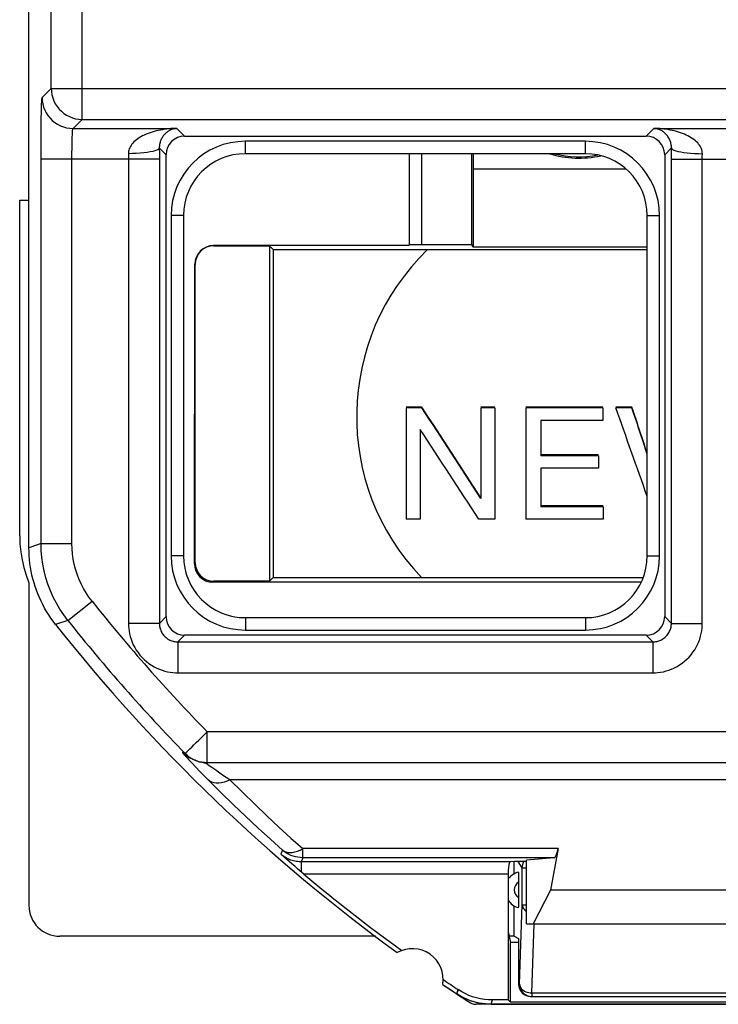
# Model space of a CAD drawing. Units: millimetres. Extents: x -9.5 to 13.1, y -23.8 to 23.2.
# Drawn here: x -9.5 to 1.8, y -23.8 to -7.9 of the extents above; entities that cross this region are included whole.
import ezdxf

# ---------------------------------------------------------------- set-up
doc = ezdxf.new("R2010")
doc.units = ezdxf.units.MM
doc.header["$LTSCALE"] = 15.367
doc.layers.get('0').update_dxf_attribs({"linetype": 'CONTINUOUS'})
for name, color, linetype in [('ASSI', 7, 'CONTINUOUS'), ('DRAFT', 7, 'CONTINUOUS'), ('RACCORDO', 7, 'CONTINUOUS')]:
    doc.layers.add(name, color=color, linetype=linetype)

msp = doc.modelspace()

# ---------------------------------------------------------------- linework, layer by layer
at = {"color": 7, "linetype": 'CONTINUOUS'}
for p, q in [((-9.375, -16.412), (-9.375, 15.828)), ((-5.425, -11.592), (-5.486, -11.531)), ((-5.425, -11.592), (0.625, -11.592)), ((-5.425, -11.592), (-5.425, -16.892)), ((-3.018, -14.138), (-3.273, -14.138)), ((-3.018, -14.151), (-3.273, -14.151)), ((-3.273, -14.151), (-3.273, -15.949)), ((-1.838, -14.138), (-2.065, -14.138)), ((-1.838, -14.151), (-2.065, -14.151)), ((-2.065, -14.151), (-2.065, -15.617)), ((-1.838, -14.151), (-1.838, -15.949)), ((-0.094, -14.138), (-1.336, -14.138)), ((-0.094, -14.151), (-1.336, -14.151)), ((-1.336, -14.151), (-1.336, -15.949)), ((-0.094, -14.151), (-0.094, -14.353)), ((0.378, -14.138), (0.118, -14.138)), ((0.378, -14.151), (0.118, -14.151)), ((0.378, -14.151), (0.378, -14.138)), ((-0.094, -14.353), (-1.097, -14.353)), ((-1.097, -14.353), (-1.097, -14.924)), ((-3.046, -14.499), (-3.046, -15.949)), ((-0.162, -14.911), (-1.097, -14.911)), ((-0.162, -14.924), (-1.097, -14.924)), ((-0.162, -14.924), (-0.162, -15.126)), ((-0.162, -15.126), (-1.097, -15.126)), ((-1.097, -15.126), (-1.097, -15.748)), ((-0.086, -15.735), (-1.097, -15.735)), ((-0.086, -15.748), (-1.097, -15.748)), ((-0.086, -15.748), (-0.086, -15.949)), ((-3.046, -15.949), (-3.273, -15.949)), ((-1.838, -15.949), (-2.1, -15.949)), ((-0.086, -15.949), (-1.336, -15.949)), ((-9.31, -16.916), (-9.326, -16.854)), ((-9.375, -16.98), (-9.375, -22.192)), ((-5.425, -16.892), (-5.486, -16.953)), ((-5.425, -16.892), (0.562, -16.892)), ((-1.325, -21.483), (-1.524, -21.483)), ((-1.325, -22.492), (-1.325, -21.464)), ((-0.942, -21.948), (-1.222, -22.492)), ((4.492, -21.948), (-0.942, -21.948)), ((-1.325, -22.492), (4.875, -22.492)), ((-3.77, -22.692), (-8.875, -22.692)), ((-1.625, -22.622), (-1.588, -22.792)), ((-1.625, -22.622), (-1.625, -23.722)), ((-1.525, -22.692), (-1.61, -22.692)), ((-1.455, -22.792), (-1.588, -22.792)), ((-1.588, -23.759), (-1.588, -22.792)), ((-2.397, -23.66), (-2.453, -23.625)), ((-2.093, -23.773), (-2.157, -23.758)), ((-1.9, -23.792), (-1.965, -23.79)), ((-1.9, -23.792), (5.45, -23.792)), ((-1.625, -23.722), (-1.879, -23.722)), ((-1.625, -23.722), (-1.588, -23.759)), ((5.138, -23.759), (-1.588, -23.759))]:
    msp.add_line(p, q, dxfattribs=at)
at = {"color": 250, "linetype": 'CONTINUOUS'}
for p, q in [((-2.453, -23.625), (-2.432, -23.555)), ((-1.9, -23.792), (-1.879, -23.722))]:
    msp.add_line(p, q, dxfattribs=at)
at = {"color": 7, "linetype": 'CONTINUOUS'}
for points in [[(-9.525, -16.22), (-9.521, -16.351), (-9.508, -16.48)], [(-9.508, -16.48), (-9.487, -16.608), (-9.458, -16.733), (-9.421, -16.857), (-9.375, -16.98)], [(-9.326, -16.854), (-9.339, -16.791), (-9.35, -16.729), (-9.359, -16.666), (-9.366, -16.602), (-9.371, -16.539), (-9.374, -16.475), (-9.375, -16.412)], [(-8.944, -17.651), (-8.983, -17.601), (-9.02, -17.549), (-9.055, -17.496), (-9.089, -17.442), (-9.121, -17.387), (-9.151, -17.331), (-9.18, -17.274), (-9.206, -17.216), (-9.231, -17.157), (-9.254, -17.098), (-9.274, -17.038), (-9.293, -16.977), (-9.31, -16.916)], [(-1.879, -23.722), (-1.944, -23.72), (-2.009, -23.714), (-2.073, -23.703), (-2.136, -23.688), (-2.199, -23.67), (-2.26, -23.647), (-2.319, -23.62), (-2.376, -23.59), (-2.432, -23.555)], [(-2.281, -23.717), (-2.34, -23.69), (-2.397, -23.66)], [(-2.157, -23.758), (-2.22, -23.739), (-2.281, -23.717)], [(-1.965, -23.79), (-2.029, -23.784), (-2.093, -23.773)]]:
    msp.add_lwpolyline(points, dxfattribs=at)
for centre, radius, start, end in [((-0.325, -14.292), 3.75, 133.9455, 223.8946), ((13.025, -0.292), 28, 218.3146, 234.0372), ((-3.175, -23.392), 0.5, 350.8037, 119.1124), ((13.025, -0.292), 27.93, 235.7977, 236.398), ((13.025, -0.292), 28, 235.8789, 236.4428)]:
    msp.add_arc(centre, radius, start, end, dxfattribs=at)
for centre, major_axis, ratio, start_param, end_param in [((-12.175, -43.495), (-322.921, 498.034), 0.039873, -1.540631, -1.537684), ((-12.175, -43.495), (-322.824, 497.884), 0.039873, -1.54064, -1.537693), ((-4.858, -43.495), (-175.251, 498.027), 0.027374, -1.524362, -1.521477), ((-4.292, -43.495), (-164.495, 498.182), 0.02603, -1.52193, -1.520431), ((-4.292, -43.495), (-164.446, 498.032), 0.02603, -1.521939, -1.52044), ((-12.451, -43.495), (-323.604, 497.882), 0.039913, -1.541397, -1.538479), ((-8.875, -22.192), (-0.354, -0.354), 0.999695, -0.785246, 0.785246)]:
    msp.add_ellipse(centre, major_axis=major_axis, ratio=ratio, start_param=start_param, end_param=end_param, dxfattribs=at)
at = {"layer": 'ASSI', "color": 7, "linetype": 'CONTINUOUS'}
for p, q in [((-9.375, -16.412), (-9.375, 15.828)), ((-9.178, -9.791), (-9.177, -9.67)), ((-9.177, -9.67), (-9.177, -9.603)), ((-9.179, -9.912), (-9.178, -9.791)), ((-6.858, -9.759), (0.608, -9.759)), ((-9.179, -10.026), (-9.179, -9.912)), ((-9.179, -10.133), (-9.179, -10.026)), ((-7.158, -17.525), (-7.158, -10.059)), ((-0.375, -10.042), (-5.875, -10.042)), ((0.908, -10.059), (0.908, -17.525)), ((-6.875, -11.042), (-6.875, -16.542)), ((0.625, -16.542), (0.625, -11.042)), ((-9.31, -16.916), (-9.326, -16.854)), ((-5.875, -17.542), (-0.375, -17.542)), ((0.608, -17.825), (-6.858, -17.825)), ((-6.729, -19.83), (-6.685, -19.848)), ((10.042, -19.887), (-6.492, -19.887)), ((-0.816, -21.276), (-0.942, -21.948)), ((-5.254, -21.407), (-5.3, -21.366)), ((-5.209, -21.446), (-5.254, -21.407)), ((-5.165, -21.485), (-5.209, -21.446)), ((-5.121, -21.523), (-5.165, -21.485)), ((-1.524, -21.483), (-1.588, -21.489)), ((-1.325, -21.483), (-1.524, -21.483)), ((-0.88, -21.423), (-1.325, -21.464)), ((-1.325, -22.492), (-1.325, -21.464)), ((-5.077, -21.561), (-5.121, -21.523)), ((-5.035, -21.598), (-5.077, -21.561)), ((-4.992, -21.634), (-5.035, -21.598)), ((-4.927, -21.689), (-4.992, -21.634)), ((-1.625, -21.689), (-1.625, -23.722)), ((-0.942, -21.948), (-1.222, -22.492)), ((4.492, -21.948), (-0.942, -21.948)), ((-1.325, -22.492), (4.875, -22.492)), ((-1.625, -22.622), (-1.588, -22.792)), ((-1.455, -22.792), (-1.588, -22.792)), ((-1.588, -23.759), (-1.588, -22.792)), ((-2.411, -23.651), (-2.453, -23.625)), ((5.689, -23.792), (-2.139, -23.792)), ((-1.625, -23.722), (-1.879, -23.722)), ((-1.625, -23.722), (-1.588, -23.759)), ((5.138, -23.759), (-1.588, -23.759))]:
    msp.add_line(p, q, dxfattribs=at)
at = {"layer": 'ASSI', "color": 250, "linetype": 'CONTINUOUS'}
for p, q in [((-9.015, -8.987), (-9.015, 15.702)), ((-8.515, -9.487), (-8.515, 15.702)), ((-9.162, -9.134), (-9.015, -8.987)), ((-9.015, -8.987), (12.565, -8.987)), ((-8.662, -9.633), (-8.515, -9.487)), ((-8.515, -9.487), (12.065, -9.487)), ((-8.662, -9.633), (-6.984, -9.633)), ((-6.984, -9.633), (-6.858, -9.759)), ((0.608, -9.759), (0.734, -9.633)), ((0.734, -9.633), (12.212, -9.633)), ((-0.375, -9.842), (-5.875, -9.842)), ((-5.875, -10.042), (-5.875, -9.842)), ((-0.375, -10.042), (-0.375, -9.842)), ((-8.679, -10.023), (-8.678, -9.962)), ((-8.679, -10.08), (-8.679, -10.023)), ((-7.267, -9.95), (-7.158, -10.059)), ((-7.267, -9.95), (-7.266, -10.041)), ((0.908, -10.059), (1.017, -9.95)), ((1.016, -10.041), (1.017, -9.95)), ((-7.266, -10.133), (-9.179, -10.133)), ((-9.179, -16.344), (-9.179, -10.133)), ((-8.679, -16.344), (-8.679, -10.08)), ((-7.767, -10.042), (-7.766, -10.087)), ((-7.766, -10.087), (-7.766, -17.634)), ((-7.266, -10.041), (-7.266, -17.634)), ((1.016, -17.634), (1.016, -10.041)), ((1.016, -10.133), (12.729, -10.133)), ((1.516, -10.087), (1.517, -10.042)), ((1.516, -17.634), (1.516, -10.087)), ((-6.875, -11.042), (-7.075, -11.042)), ((-7.075, -11.042), (-7.075, -16.542)), ((0.625, -11.042), (0.825, -11.042)), ((0.825, -16.542), (0.825, -11.042)), ((-9.179, -16.344), (-8.679, -16.344)), ((-6.875, -16.542), (-7.075, -16.542)), ((0.625, -16.542), (0.825, -16.542)), ((-8.745, -17.587), (-8.354, -17.277)), ((-8.745, -17.587), (-8.944, -17.651)), ((-7.266, -17.634), (-7.766, -17.634)), ((-7.158, -17.525), (-7.266, -17.634)), ((-5.875, -17.542), (-5.875, -17.742)), ((-0.375, -17.542), (-0.375, -17.742)), ((0.908, -17.525), (1.016, -17.634)), ((1.016, -17.634), (1.516, -17.634)), ((-6.858, -17.825), (-6.966, -17.933)), ((-5.875, -17.742), (-0.375, -17.742)), ((0.608, -17.825), (0.716, -17.933)), ((-6.966, -17.933), (0.716, -17.933)), ((-6.966, -17.933), (-6.966, -18.433)), ((0.716, -17.933), (0.716, -18.433)), ((-6.966, -18.433), (0.716, -18.433)), ((10.042, -19.387), (-6.492, -19.387)), ((-6.492, -19.887), (-6.492, -19.387)), ((-6.849, -19.737), (-6.892, -19.718)), ((-6.835, -19.724), (-6.82, -19.709)), ((-6.788, -19.8), (-6.825, -19.776)), ((-6.749, -19.821), (-6.788, -19.8)), ((-6.729, -19.83), (-6.749, -19.821)), ((-6.731, -19.901), (-6.687, -19.947)), ((-6.687, -19.947), (-6.6, -20.037)), ((-6.6, -20.037), (-6.557, -20.081)), ((-6.474, -19.919), (-6.418, -19.959)), ((-6.418, -19.959), (-6.355, -20.004)), ((-6.355, -20.004), (-6.29, -20.049)), ((-6.29, -20.049), (-6.226, -20.093)), ((-6.557, -20.081), (-6.515, -20.124)), ((-6.515, -20.124), (-6.474, -20.165)), ((-6.226, -20.093), (-6.184, -20.121)), ((-6.184, -20.121), (-6.144, -20.149)), ((-6.144, -20.149), (-6.124, -20.162)), ((9.674, -20.162), (-6.124, -20.162)), ((-5.138, -21.105), (-4.947, -21.276)), ((-5.275, -21.3), (-5.3, -21.366)), ((-0.816, -21.276), (-4.947, -21.276)), ((-4.947, -21.423), (-4.947, -21.276)), ((-4.947, -21.423), (-4.972, -21.489)), ((-0.88, -21.423), (-4.947, -21.423)), ((-1.588, -21.489), (-4.972, -21.489)), ((-4.972, -21.489), (-4.972, -21.651)), ((-1.625, -21.689), (-4.927, -21.689)), ((-2.453, -23.625), (-2.434, -23.563)), ((-1.9, -23.792), (-1.879, -23.722))]:
    msp.add_line(p, q, dxfattribs=at)
for points in [[(-9.015, -8.987), (-9.013, -9.038), (-9.005, -9.089), (-8.991, -9.14), (-8.973, -9.188), (-8.949, -9.235), (-8.92, -9.279), (-8.888, -9.32), (-8.851, -9.357), (-8.81, -9.39), (-8.766, -9.419), (-8.719, -9.443), (-8.67, -9.462), (-8.62, -9.476), (-8.568, -9.484), (-8.515, -9.487)], [(-9.177, -9.603), (-9.175, -9.498), (-9.175, -9.445), (-9.174, -9.396), (-9.173, -9.35), (-9.172, -9.308), (-9.171, -9.271), (-9.17, -9.238), (-9.169, -9.21), (-9.167, -9.186), (-9.166, -9.167), (-9.165, -9.153), (-9.164, -9.142), (-9.163, -9.136), (-9.162, -9.134)], [(-9.162, -9.134), (-9.159, -9.186), (-9.151, -9.237), (-9.138, -9.288), (-9.119, -9.337), (-9.095, -9.383), (-9.067, -9.427), (-9.034, -9.468), (-8.997, -9.505), (-8.956, -9.538), (-8.912, -9.566), (-8.866, -9.59), (-8.817, -9.609), (-8.766, -9.623), (-8.715, -9.631), (-8.662, -9.633)], [(-8.678, -9.962), (-8.677, -9.902), (-8.677, -9.872), (-8.676, -9.843), (-8.675, -9.816), (-8.675, -9.789), (-8.674, -9.765), (-8.673, -9.742), (-8.672, -9.721), (-8.671, -9.702), (-8.67, -9.686), (-8.669, -9.672), (-8.668, -9.66), (-8.666, -9.65), (-8.665, -9.643), (-8.664, -9.638), (-8.663, -9.635), (-8.662, -9.633)], [(-6.984, -9.633), (-7.015, -9.634), (-7.048, -9.635), (-7.08, -9.637), (-7.114, -9.64), (-7.148, -9.644), (-7.182, -9.648), (-7.216, -9.654), (-7.25, -9.66), (-7.284, -9.667), (-7.318, -9.675), (-7.352, -9.684), (-7.384, -9.694), (-7.417, -9.704), (-7.448, -9.716), (-7.479, -9.728), (-7.509, -9.742), (-7.537, -9.756), (-7.564, -9.771), (-7.59, -9.786), (-7.614, -9.802), (-7.637, -9.819), (-7.657, -9.836), (-7.676, -9.853), (-7.693, -9.871), (-7.709, -9.889), (-7.722, -9.907), (-7.734, -9.926), (-7.744, -9.945), (-7.752, -9.964), (-7.759, -9.983), (-7.763, -10.003), (-7.766, -10.022), (-7.767, -10.042)], [(-6.984, -9.633), (-6.995, -9.634), (-7.007, -9.636), (-7.019, -9.638), (-7.031, -9.64), (-7.043, -9.643), (-7.055, -9.647), (-7.068, -9.652), (-7.08, -9.657), (-7.093, -9.662), (-7.105, -9.669), (-7.117, -9.676), (-7.129, -9.684), (-7.141, -9.692), (-7.152, -9.701), (-7.163, -9.711), (-7.174, -9.721), (-7.184, -9.732), (-7.194, -9.744), (-7.203, -9.756), (-7.212, -9.768), (-7.22, -9.781), (-7.228, -9.794), (-7.235, -9.807), (-7.241, -9.821), (-7.246, -9.834), (-7.251, -9.848), (-7.255, -9.862), (-7.259, -9.877), (-7.262, -9.891), (-7.264, -9.906), (-7.266, -9.921), (-7.267, -9.935), (-7.267, -9.95)], [(1.517, -10.042), (1.516, -10.022), (1.513, -10.002), (1.508, -9.982), (1.502, -9.962), (1.493, -9.943), (1.483, -9.923), (1.47, -9.905), (1.456, -9.886), (1.441, -9.868), (1.423, -9.85), (1.404, -9.833), (1.383, -9.816), (1.361, -9.8), (1.336, -9.784), (1.311, -9.768), (1.284, -9.754), (1.255, -9.74), (1.226, -9.727), (1.195, -9.715), (1.164, -9.703), (1.132, -9.693), (1.099, -9.683), (1.066, -9.674), (1.032, -9.667), (0.998, -9.66), (0.964, -9.653), (0.93, -9.648), (0.896, -9.644), (0.862, -9.64), (0.829, -9.637), (0.797, -9.635), (0.765, -9.634), (0.734, -9.633)], [(1.017, -9.95), (1.016, -9.935), (1.016, -9.92), (1.014, -9.905), (1.012, -9.89), (1.009, -9.875), (1.005, -9.861), (1, -9.846), (0.995, -9.832), (0.99, -9.818), (0.983, -9.805), (0.977, -9.792), (0.969, -9.779), (0.961, -9.766), (0.952, -9.754), (0.943, -9.742), (0.933, -9.731), (0.923, -9.72), (0.912, -9.71), (0.901, -9.7), (0.89, -9.691), (0.878, -9.683), (0.866, -9.675), (0.854, -9.668), (0.842, -9.662), (0.83, -9.656), (0.817, -9.651), (0.805, -9.647), (0.793, -9.643), (0.78, -9.64), (0.768, -9.638), (0.756, -9.636), (0.745, -9.634), (0.734, -9.633)], [(-7.267, -9.95), (-7.272, -9.962), (-7.286, -9.974), (-7.307, -9.985), (-7.337, -9.996), (-7.373, -10.006), (-7.416, -10.014), (-7.465, -10.022), (-7.519, -10.029), (-7.577, -10.034), (-7.639, -10.038), (-7.702, -10.041), (-7.767, -10.042)], [(1.017, -9.95), (1.022, -9.962), (1.036, -9.974), (1.057, -9.985), (1.087, -9.996), (1.123, -10.006), (1.166, -10.014), (1.215, -10.022), (1.269, -10.029), (1.327, -10.034), (1.389, -10.038), (1.452, -10.041), (1.517, -10.042)], [(-9.179, -16.344), (-9.342, -16.4), (-9.375, -16.412)], [(-8.745, -17.587), (-8.812, -17.498), (-8.875, -17.405), (-8.931, -17.308), (-8.982, -17.209), (-9.028, -17.107), (-9.068, -17.002), (-9.102, -16.896), (-9.129, -16.787), (-9.151, -16.678), (-9.167, -16.567), (-9.176, -16.455), (-9.179, -16.344)], [(-8.354, -17.277), (-8.404, -17.209), (-8.451, -17.14), (-8.493, -17.068), (-8.531, -16.993), (-8.566, -16.916), (-8.596, -16.838), (-8.621, -16.758), (-8.642, -16.676), (-8.658, -16.594), (-8.67, -16.511), (-8.677, -16.428), (-8.679, -16.344)], [(-7.766, -17.634), (-7.766, -17.675), (-7.762, -17.716), (-7.756, -17.759), (-7.748, -17.803), (-7.737, -17.847), (-7.723, -17.892), (-7.707, -17.936), (-7.687, -17.981), (-7.665, -18.024), (-7.639, -18.066), (-7.611, -18.107), (-7.58, -18.146), (-7.547, -18.183), (-7.512, -18.219), (-7.474, -18.252), (-7.435, -18.282), (-7.394, -18.31), (-7.352, -18.335), (-7.309, -18.357), (-7.265, -18.376), (-7.22, -18.392), (-7.176, -18.405), (-7.132, -18.416), (-7.089, -18.424), (-7.047, -18.43), (-7.006, -18.433), (-6.966, -18.433)], [(-7.266, -17.634), (-7.266, -17.649), (-7.265, -17.665), (-7.263, -17.681), (-7.26, -17.697), (-7.256, -17.714), (-7.25, -17.73), (-7.244, -17.747), (-7.237, -17.764), (-7.228, -17.78), (-7.219, -17.796), (-7.208, -17.811), (-7.197, -17.826), (-7.184, -17.84), (-7.171, -17.853), (-7.157, -17.865), (-7.142, -17.877), (-7.127, -17.887), (-7.111, -17.896), (-7.095, -17.905), (-7.078, -17.912), (-7.062, -17.918), (-7.045, -17.923), (-7.029, -17.927), (-7.013, -17.93), (-6.997, -17.932), (-6.981, -17.933), (-6.966, -17.933)], [(0.716, -18.433), (0.758, -18.433), (0.799, -18.429), (0.842, -18.423), (0.886, -18.415), (0.93, -18.404), (0.975, -18.391), (1.019, -18.374), (1.064, -18.354), (1.107, -18.332), (1.149, -18.306), (1.19, -18.278), (1.229, -18.247), (1.266, -18.214), (1.302, -18.179), (1.335, -18.141), (1.365, -18.102), (1.393, -18.061), (1.417, -18.019), (1.439, -17.976), (1.459, -17.932), (1.475, -17.887), (1.488, -17.843), (1.499, -17.799), (1.507, -17.756), (1.513, -17.714), (1.516, -17.674), (1.516, -17.634)], [(0.716, -17.933), (0.732, -17.933), (0.747, -17.932), (0.764, -17.93), (0.78, -17.927), (0.797, -17.923), (0.813, -17.917), (0.83, -17.911), (0.847, -17.904), (0.863, -17.895), (0.879, -17.886), (0.894, -17.875), (0.909, -17.864), (0.923, -17.851), (0.936, -17.838), (0.948, -17.824), (0.96, -17.809), (0.97, -17.794), (0.979, -17.778), (0.988, -17.762), (0.995, -17.745), (1.001, -17.729), (1.006, -17.712), (1.01, -17.696), (1.013, -17.68), (1.015, -17.664), (1.016, -17.648), (1.016, -17.634)], [(-6.82, -19.709), (-6.773, -19.663), (-6.742, -19.633), (-6.707, -19.598), (-6.668, -19.561), (-6.627, -19.52), (-6.583, -19.477), (-6.538, -19.432), (-6.492, -19.387)], [(-6.892, -19.718), (-6.893, -19.72), (-6.89, -19.725), (-6.884, -19.732), (-6.875, -19.744), (-6.862, -19.759), (-6.848, -19.775), (-6.831, -19.793), (-6.813, -19.813), (-6.794, -19.834), (-6.773, -19.856), (-6.731, -19.901)], [(-6.825, -19.776), (-6.86, -19.749), (-6.892, -19.718)], [(-6.849, -19.737), (-6.845, -19.733), (-6.835, -19.724)], [(-6.782, -19.795), (-6.817, -19.767), (-6.849, -19.737)], [(-6.685, -19.848), (-6.706, -19.839), (-6.745, -19.819), (-6.782, -19.795)], [(-6.517, -19.886), (-6.491, -19.907), (-6.474, -19.919)], [(-6.124, -20.162), (-6.17, -20.183), (-6.216, -20.199), (-6.261, -20.21), (-6.304, -20.215), (-6.345, -20.216), (-6.382, -20.211), (-6.417, -20.201), (-6.447, -20.186), (-6.474, -20.165)], [(-6.474, -20.165), (-6.269, -20.369), (-6.066, -20.566), (-5.866, -20.758), (-5.783, -20.836)], [(-6.124, -20.162), (-5.923, -20.362), (-5.724, -20.556)], [(-5.724, -20.556), (-5.527, -20.744), (-5.331, -20.927), (-5.138, -21.105)], [(-5.275, -21.3), (-5.249, -21.317), (-5.22, -21.33), (-5.188, -21.337), (-5.153, -21.339), (-5.114, -21.336), (-5.074, -21.329), (-5.033, -21.316), (-4.99, -21.298), (-4.947, -21.276)], [(-4.947, -21.423), (-4.987, -21.421), (-5.026, -21.416), (-5.065, -21.409), (-5.104, -21.398), (-5.141, -21.384), (-5.177, -21.367), (-5.211, -21.347), (-5.244, -21.325), (-5.275, -21.3)], [(-4.972, -21.489), (-4.991, -21.488), (-5.01, -21.487), (-5.03, -21.485), (-5.051, -21.482), (-5.072, -21.478), (-5.094, -21.473), (-5.116, -21.467), (-5.138, -21.46), (-5.161, -21.451), (-5.184, -21.441), (-5.207, -21.43), (-5.23, -21.416), (-5.254, -21.401), (-5.277, -21.385), (-5.3, -21.366)]]:
    msp.add_lwpolyline(points, dxfattribs=at)
at = {"layer": 'ASSI', "color": 7, "linetype": 'CONTINUOUS'}
for points in [[(-9.326, -16.854), (-9.339, -16.791), (-9.35, -16.729), (-9.359, -16.666), (-9.366, -16.602), (-9.371, -16.539), (-9.374, -16.475), (-9.375, -16.412)], [(-8.944, -17.651), (-8.983, -17.601), (-9.02, -17.549), (-9.055, -17.496), (-9.089, -17.442), (-9.121, -17.387), (-9.151, -17.331), (-9.18, -17.274), (-9.206, -17.216), (-9.231, -17.157), (-9.254, -17.098), (-9.274, -17.038), (-9.293, -16.977), (-9.31, -16.916)], [(-6.492, -19.887), (-6.536, -19.885), (-6.58, -19.88), (-6.623, -19.87), (-6.665, -19.856), (-6.685, -19.848)], [(-5.783, -20.836), (-5.667, -20.944), (-5.47, -21.125), (-5.275, -21.3)], [(-1.62, -21.59), (-1.622, -21.613), (-1.624, -21.637), (-1.625, -21.662), (-1.625, -21.689)], [(-1.614, -21.549), (-1.617, -21.568), (-1.62, -21.59)], [(-1.598, -21.496), (-1.602, -21.505), (-1.607, -21.517), (-1.611, -21.532), (-1.614, -21.549)], [(-1.588, -21.489), (-1.593, -21.491), (-1.598, -21.496)], [(-1.879, -23.722), (-1.944, -23.72), (-2.009, -23.714), (-2.073, -23.703), (-2.136, -23.688), (-2.199, -23.67), (-2.26, -23.647), (-2.319, -23.62), (-2.376, -23.59), (-2.432, -23.555)], [(-1.9, -23.792), (-1.949, -23.791), (-1.997, -23.787), (-2.045, -23.781), (-2.094, -23.773), (-2.141, -23.762), (-2.189, -23.749), (-2.235, -23.734), (-2.281, -23.717), (-2.325, -23.697), (-2.369, -23.675), (-2.411, -23.651)], [(-2.248, -23.76), (-2.231, -23.769), (-2.214, -23.778), (-2.196, -23.784), (-2.177, -23.788), (-2.158, -23.791), (-2.139, -23.792)]]:
    msp.add_lwpolyline(points, dxfattribs=at)
at = {"layer": 'ASSI', "color": 250, "linetype": 'CONTINUOUS'}
for centre, radius, start, end in [((-5.875, -11.042), 1.2, 90, 180), ((-0.375, -11.042), 1.2, 0, 90), ((-5.875, -16.542), 1.2, 180, 270), ((-0.375, -16.542), 1.2, 270, 360), ((13.025, -0.292), 27.304, 218.4653, 224.3751), ((13.025, -0.292), 27.804, 218.4653, 224.3751)]:
    msp.add_arc(centre, radius, start, end, dxfattribs=at)
at = {"layer": 'ASSI', "color": 7, "linetype": 'CONTINUOUS'}
for centre, radius, start, end in [((-5.875, -11.042), 1, 90, 180), ((-0.375, -11.042), 1, 0, 90), ((-5.875, -16.542), 1, 180, 270), ((-0.375, -16.542), 1, 270, 360), ((13.025, -0.292), 28, 218.3146, 234.0372), ((13.025, -0.292), 27.93, 230.0025, 234.1184), ((-3.175, -23.392), 0.5, 350.8037, 119.1124), ((13.025, -0.292), 27.93, 235.7977, 236.398), ((13.025, -0.292), 28, 235.8789, 236.9427)]:
    msp.add_arc(centre, radius, start, end, dxfattribs=at)
for centre, major_axis, ratio, start_param, end_param in [((-6.858, -10.059), (-0.212, 0.212), 0.999695, -0.785246, 0.785246), ((0.608, -10.059), (-0.212, -0.212), 0.999695, 2.356347, 3.926839), ((-6.858, -17.525), (0.212, 0.212), 0.999695, 2.356347, 3.926839), ((0.608, -17.525), (-0.212, 0.212), 0.999695, 2.356347, 3.926839), ((-0.882, -20.923), (0, 0.5), 0.1875, -3.124139, -2.356194)]:
    msp.add_ellipse(centre, major_axis=major_axis, ratio=ratio, start_param=start_param, end_param=end_param, dxfattribs=at)
at = {"layer": 'DRAFT', "color": 7, "linetype": 'CONTINUOUS'}
for p, q in [((-9.375, -10.792), (-9.375, 10.208)), ((-2.21, -11.514), (-2.21, -10.042)), ((-2.188, -10.042), (-2.19, -11.554)), ((0.286, -10.292), (-2.189, -10.292)), ((-9.525, -10.792), (-9.375, -10.792)), ((-5.486, -11.531), (-5.486, -16.953)), ((-3.232, -11.528), (-3.232, -11.517)), ((-2.19, -11.554), (-2.21, -11.514)), ((0.625, -11.554), (-2.19, -11.554)), ((-1.525, -22.692), (-1.525, -22.202)), ((-1.525, -22.692), (-1.455, -22.727))]:
    msp.add_line(p, q, dxfattribs=at)
msp.add_arc((-0.48, -8.492), 1.6, 255.6801, 280.9908, dxfattribs=at)
msp.add_ellipse((-0.48, -8.49), major_axis=(0, 1.624), ratio=0.999999, start_param=2.844596, end_param=3.361614, dxfattribs=at)
at = {"layer": 'RACCORDO', "color": 250, "linetype": 'CONTINUOUS'}
for p, q in [((-9.015, -8.987), (-9.015, 15.702)), ((-8.515, -9.487), (-8.515, 15.702)), ((-9.162, -9.134), (-9.015, -8.987)), ((-9.015, -8.987), (12.565, -8.987)), ((-8.662, -9.633), (-8.515, -9.487)), ((-8.515, -9.487), (12.065, -9.487)), ((-8.662, -9.633), (-6.984, -9.633)), ((-6.984, -9.633), (-6.858, -9.759)), ((0.608, -9.759), (0.734, -9.633)), ((0.734, -9.633), (12.212, -9.633)), ((-9.179, -9.912), (-9.178, -9.791)), ((-0.375, -9.842), (-5.875, -9.842)), ((-5.875, -10.042), (-5.875, -9.842)), ((-0.375, -10.042), (-0.375, -9.842)), ((-9.179, -10.026), (-9.179, -9.912)), ((-9.179, -16.344), (-9.179, -10.026)), ((-8.679, -10.023), (-8.678, -9.962)), ((-8.679, -10.08), (-8.679, -10.023)), ((-7.267, -9.95), (-7.158, -10.059)), ((-7.267, -9.95), (-7.266, -10.041)), ((0.908, -10.059), (1.017, -9.95)), ((1.016, -10.041), (1.017, -9.95)), ((-7.266, -10.133), (-9.179, -10.133)), ((-8.679, -16.344), (-8.679, -10.08)), ((-7.767, -10.042), (-7.766, -10.087)), ((-7.766, -10.087), (-7.766, -17.634)), ((-7.266, -10.041), (-7.266, -17.634)), ((-3.027, -10.042), (-3.027, -11.514)), ((1.016, -17.634), (1.016, -10.041)), ((1.016, -10.133), (12.729, -10.133)), ((1.516, -10.087), (1.517, -10.042)), ((1.516, -17.634), (1.516, -10.087)), ((-6.875, -11.042), (-7.075, -11.042)), ((-7.075, -11.042), (-7.075, -16.542)), ((0.625, -11.042), (0.825, -11.042)), ((0.825, -16.542), (0.825, -11.042)), ((-6.389, -11.528), (-6.386, -11.531)), ((-6.69, -11.827), (-6.686, -11.831)), ((-9.179, -16.344), (-8.679, -16.344)), ((-6.875, -16.542), (-7.075, -16.542)), ((0.625, -16.542), (0.825, -16.542)), ((-6.686, -16.653), (-6.7, -16.668)), ((-6.386, -16.953), (-6.401, -16.968)), ((-8.745, -17.587), (-8.354, -17.277)), ((-8.745, -17.587), (-8.944, -17.651)), ((-7.266, -17.634), (-7.766, -17.634)), ((-7.158, -17.525), (-7.266, -17.634)), ((-5.875, -17.542), (-5.875, -17.742)), ((-0.375, -17.542), (-0.375, -17.742)), ((0.908, -17.525), (1.016, -17.634)), ((1.016, -17.634), (1.516, -17.634)), ((-6.858, -17.825), (-6.966, -17.933)), ((-5.875, -17.742), (-0.375, -17.742)), ((0.608, -17.825), (0.716, -17.933)), ((-6.966, -17.933), (0.716, -17.933)), ((-6.966, -17.933), (-6.966, -18.433)), ((0.716, -17.933), (0.716, -18.433)), ((-6.966, -18.433), (0.716, -18.433)), ((10.042, -19.387), (-6.492, -19.387)), ((-6.492, -19.887), (-6.492, -19.387)), ((-6.849, -19.737), (-6.892, -19.718)), ((-6.817, -19.767), (-6.849, -19.737)), ((-6.788, -19.8), (-6.825, -19.776)), ((-6.756, -19.818), (-6.788, -19.8)), ((-6.731, -19.901), (-6.687, -19.947)), ((-6.687, -19.947), (-6.6, -20.037)), ((-6.6, -20.037), (-6.557, -20.081)), ((-6.474, -19.919), (-6.418, -19.959)), ((-6.418, -19.959), (-6.355, -20.004)), ((-6.355, -20.004), (-6.29, -20.049)), ((-6.29, -20.049), (-6.226, -20.093)), ((-6.557, -20.081), (-6.515, -20.124)), ((-6.515, -20.124), (-6.474, -20.165)), ((-6.226, -20.093), (-6.184, -20.121)), ((-6.184, -20.121), (-6.144, -20.149)), ((-6.144, -20.149), (-6.124, -20.162)), ((9.674, -20.162), (-6.124, -20.162)), ((-5.866, -20.758), (-5.667, -20.944)), ((-5.275, -21.3), (-5.3, -21.366)), ((-0.816, -21.276), (-4.947, -21.276)), ((-4.947, -21.423), (-4.947, -21.276)), ((-4.947, -21.423), (-4.972, -21.489)), ((-0.88, -21.423), (-4.947, -21.423)), ((-1.396, -21.586), (-1.465, -21.483)), ((-1.588, -21.489), (-4.972, -21.489)), ((-4.972, -21.489), (-4.972, -21.651)), ((-1.396, -21.586), (-1.325, -21.586)), ((-1.396, -22.184), (-1.396, -21.586)), ((-1.625, -21.689), (-4.927, -21.689)), ((-1.44, -23.467), (-1.396, -22.184)), ((-1.396, -22.184), (-1.325, -22.184)), ((-1.24, -23.608), (-1.202, -22.493)), ((-1.455, -23.467), (-1.44, -23.467)), ((-1.44, -23.467), (-1.44, -23.474)), ((-1.266, -23.607), (-1.24, -23.608)), ((-1.24, -23.608), (4.79, -23.608)), ((-1.24, -23.608), (-1.24, -23.667))]:
    msp.add_line(p, q, dxfattribs=at)
at = {"layer": 'RACCORDO', "color": 7, "linetype": 'CONTINUOUS'}
for p, q in [((-6.858, -9.759), (0.608, -9.759)), ((-7.158, -17.525), (-7.158, -10.059)), ((-0.375, -10.042), (-5.875, -10.042)), ((-3.227, -10.042), (-3.227, -11.517)), ((0.908, -10.059), (0.908, -17.525)), ((-9.525, -16.22), (-9.525, -10.792)), ((-6.875, -11.042), (-6.875, -16.542)), ((0.625, -16.542), (0.625, -11.042)), ((-3.232, -11.528), (-6.389, -11.528)), ((-6.386, -11.531), (-5.486, -11.531)), ((-3.232, -11.528), (-3.227, -11.517)), ((-2.21, -11.514), (-3.027, -11.514)), ((-6.7, -16.668), (-6.69, -11.827)), ((-6.686, -16.653), (-6.686, -11.831)), ((0.53, -16.968), (-6.401, -16.968)), ((-5.486, -16.953), (-6.386, -16.953)), ((-5.875, -17.542), (-0.375, -17.542)), ((0.608, -17.825), (-6.858, -17.825)), ((-6.749, -19.821), (-6.756, -19.818)), ((-6.729, -19.83), (-6.749, -19.821)), ((-6.729, -19.83), (-6.685, -19.848)), ((10.042, -19.887), (-6.492, -19.887)), ((-0.816, -21.276), (-0.942, -21.948)), ((-5.254, -21.407), (-5.3, -21.366)), ((-5.209, -21.446), (-5.254, -21.407)), ((-5.165, -21.485), (-5.209, -21.446)), ((-5.121, -21.523), (-5.165, -21.485)), ((-1.524, -21.483), (-1.588, -21.489)), ((-1.525, -21.682), (-1.525, -21.483)), ((-0.88, -21.423), (-1.325, -21.464)), ((-5.077, -21.561), (-5.121, -21.523)), ((-5.035, -21.598), (-5.077, -21.561)), ((-4.992, -21.634), (-5.035, -21.598)), ((-4.927, -21.689), (-4.992, -21.634)), ((-1.625, -21.689), (-1.625, -22.622)), ((-1.456, -21.743), (-1.455, -21.779)), ((-1.455, -21.779), (-1.455, -21.815)), ((-1.455, -22.727), (-1.455, -23.467)), ((-1.255, -23.667), (4.805, -23.667))]:
    msp.add_line(p, q, dxfattribs=at)
at = {"layer": 'RACCORDO', "color": 250, "linetype": 'CONTINUOUS'}
for points in [[(-9.015, -8.987), (-9.013, -9.038), (-9.005, -9.089), (-8.991, -9.14), (-8.973, -9.188), (-8.949, -9.235), (-8.92, -9.279), (-8.888, -9.32), (-8.851, -9.357), (-8.81, -9.39), (-8.766, -9.419), (-8.719, -9.443), (-8.67, -9.462), (-8.62, -9.476), (-8.568, -9.484), (-8.515, -9.487)], [(-9.178, -9.791), (-9.177, -9.67), (-9.177, -9.611), (-9.176, -9.553), (-9.175, -9.498), (-9.175, -9.445), (-9.174, -9.396), (-9.173, -9.35), (-9.172, -9.308), (-9.171, -9.271), (-9.17, -9.238), (-9.169, -9.21), (-9.167, -9.186), (-9.166, -9.167), (-9.165, -9.153), (-9.164, -9.142), (-9.163, -9.136), (-9.162, -9.134)], [(-9.162, -9.134), (-9.159, -9.186), (-9.151, -9.237), (-9.138, -9.288), (-9.119, -9.337), (-9.095, -9.383), (-9.067, -9.427), (-9.034, -9.468), (-8.997, -9.505), (-8.956, -9.538), (-8.912, -9.566), (-8.866, -9.59), (-8.817, -9.609), (-8.766, -9.623), (-8.715, -9.631), (-8.662, -9.633)], [(-8.678, -9.962), (-8.677, -9.902), (-8.677, -9.872), (-8.676, -9.843), (-8.675, -9.816), (-8.675, -9.789), (-8.674, -9.765), (-8.673, -9.742), (-8.672, -9.721), (-8.671, -9.702), (-8.67, -9.686), (-8.669, -9.672), (-8.668, -9.66), (-8.666, -9.65), (-8.665, -9.643), (-8.664, -9.638), (-8.663, -9.635), (-8.662, -9.633)], [(-6.984, -9.633), (-7.015, -9.634), (-7.048, -9.635), (-7.08, -9.637), (-7.114, -9.64), (-7.148, -9.644), (-7.182, -9.648), (-7.216, -9.654), (-7.25, -9.66), (-7.284, -9.667), (-7.318, -9.675), (-7.352, -9.684), (-7.384, -9.694), (-7.417, -9.704), (-7.448, -9.716), (-7.479, -9.728), (-7.509, -9.742), (-7.537, -9.756), (-7.564, -9.771), (-7.59, -9.786), (-7.614, -9.802), (-7.637, -9.819), (-7.657, -9.836), (-7.676, -9.853), (-7.693, -9.871), (-7.709, -9.889), (-7.722, -9.907), (-7.734, -9.926), (-7.744, -9.945), (-7.752, -9.964), (-7.759, -9.983), (-7.763, -10.003), (-7.766, -10.022), (-7.767, -10.042)], [(-6.984, -9.633), (-6.995, -9.634), (-7.007, -9.636), (-7.019, -9.638), (-7.031, -9.64), (-7.043, -9.643), (-7.055, -9.647), (-7.068, -9.652), (-7.08, -9.657), (-7.093, -9.662), (-7.105, -9.669), (-7.117, -9.676), (-7.129, -9.684), (-7.141, -9.692), (-7.152, -9.701), (-7.163, -9.711), (-7.174, -9.721), (-7.184, -9.732), (-7.194, -9.744), (-7.203, -9.756), (-7.212, -9.768), (-7.22, -9.781), (-7.228, -9.794), (-7.235, -9.807), (-7.241, -9.821), (-7.246, -9.834), (-7.251, -9.848), (-7.255, -9.862), (-7.259, -9.877), (-7.262, -9.891), (-7.264, -9.906), (-7.266, -9.921), (-7.267, -9.935), (-7.267, -9.95)], [(1.517, -10.042), (1.516, -10.022), (1.513, -10.002), (1.508, -9.982), (1.502, -9.962), (1.493, -9.943), (1.483, -9.923), (1.47, -9.905), (1.456, -9.886), (1.441, -9.868), (1.423, -9.85), (1.404, -9.833), (1.383, -9.816), (1.361, -9.8), (1.336, -9.784), (1.311, -9.768), (1.284, -9.754), (1.255, -9.74), (1.226, -9.727), (1.195, -9.715), (1.164, -9.703), (1.132, -9.693), (1.099, -9.683), (1.066, -9.674), (1.032, -9.667), (0.998, -9.66), (0.964, -9.653), (0.93, -9.648), (0.896, -9.644), (0.862, -9.64), (0.829, -9.637), (0.797, -9.635), (0.765, -9.634), (0.734, -9.633)], [(1.017, -9.95), (1.016, -9.935), (1.016, -9.92), (1.014, -9.905), (1.012, -9.89), (1.009, -9.875), (1.005, -9.861), (1, -9.846), (0.995, -9.832), (0.99, -9.818), (0.983, -9.805), (0.977, -9.792), (0.969, -9.779), (0.961, -9.766), (0.952, -9.754), (0.943, -9.742), (0.933, -9.731), (0.923, -9.72), (0.912, -9.71), (0.901, -9.7), (0.89, -9.691), (0.878, -9.683), (0.866, -9.675), (0.854, -9.668), (0.842, -9.662), (0.83, -9.656), (0.817, -9.651), (0.805, -9.647), (0.793, -9.643), (0.78, -9.64), (0.768, -9.638), (0.756, -9.636), (0.745, -9.634), (0.734, -9.633)], [(-7.267, -9.95), (-7.272, -9.962), (-7.286, -9.974), (-7.307, -9.985), (-7.337, -9.996), (-7.373, -10.006), (-7.416, -10.014), (-7.465, -10.022), (-7.519, -10.029), (-7.577, -10.034), (-7.639, -10.038), (-7.702, -10.041), (-7.767, -10.042)], [(1.017, -9.95), (1.022, -9.962), (1.036, -9.974), (1.057, -9.985), (1.087, -9.996), (1.123, -10.006), (1.166, -10.014), (1.215, -10.022), (1.269, -10.029), (1.327, -10.034), (1.389, -10.038), (1.452, -10.041), (1.517, -10.042)], [(-9.179, -16.344), (-9.342, -16.4), (-9.375, -16.412)], [(-8.745, -17.587), (-8.812, -17.498), (-8.875, -17.405), (-8.931, -17.308), (-8.982, -17.209), (-9.028, -17.107), (-9.068, -17.002), (-9.102, -16.896), (-9.129, -16.787), (-9.151, -16.678), (-9.167, -16.567), (-9.176, -16.455), (-9.179, -16.344)], [(-8.354, -17.277), (-8.404, -17.209), (-8.451, -17.14), (-8.493, -17.068), (-8.531, -16.993), (-8.566, -16.916), (-8.596, -16.838), (-8.621, -16.758), (-8.642, -16.676), (-8.658, -16.594), (-8.67, -16.511), (-8.677, -16.428), (-8.679, -16.344)], [(-7.766, -17.634), (-7.766, -17.675), (-7.762, -17.716), (-7.756, -17.759), (-7.748, -17.803), (-7.737, -17.847), (-7.723, -17.892), (-7.707, -17.936), (-7.687, -17.981), (-7.665, -18.024), (-7.639, -18.066), (-7.611, -18.107), (-7.58, -18.146), (-7.547, -18.183), (-7.512, -18.219), (-7.474, -18.252), (-7.435, -18.282), (-7.394, -18.31), (-7.352, -18.335), (-7.309, -18.357), (-7.265, -18.376), (-7.22, -18.392), (-7.176, -18.405), (-7.132, -18.416), (-7.089, -18.424), (-7.047, -18.43), (-7.006, -18.433), (-6.966, -18.433)], [(-7.266, -17.634), (-7.266, -17.649), (-7.265, -17.665), (-7.263, -17.681), (-7.26, -17.697), (-7.256, -17.714), (-7.25, -17.73), (-7.244, -17.747), (-7.237, -17.764), (-7.228, -17.78), (-7.219, -17.796), (-7.208, -17.811), (-7.197, -17.826), (-7.184, -17.84), (-7.171, -17.853), (-7.157, -17.865), (-7.142, -17.877), (-7.127, -17.887), (-7.111, -17.896), (-7.095, -17.905), (-7.078, -17.912), (-7.062, -17.918), (-7.045, -17.923), (-7.029, -17.927), (-7.013, -17.93), (-6.997, -17.932), (-6.981, -17.933), (-6.966, -17.933)], [(0.716, -18.433), (0.758, -18.433), (0.799, -18.429), (0.842, -18.423), (0.886, -18.415), (0.93, -18.404), (0.975, -18.391), (1.019, -18.374), (1.064, -18.354), (1.107, -18.332), (1.149, -18.306), (1.19, -18.278), (1.229, -18.247), (1.266, -18.214), (1.302, -18.179), (1.335, -18.141), (1.365, -18.102), (1.393, -18.061), (1.417, -18.019), (1.439, -17.976), (1.459, -17.932), (1.475, -17.887), (1.488, -17.843), (1.499, -17.799), (1.507, -17.756), (1.513, -17.714), (1.516, -17.674), (1.516, -17.634)], [(0.716, -17.933), (0.732, -17.933), (0.747, -17.932), (0.764, -17.93), (0.78, -17.927), (0.797, -17.923), (0.813, -17.917), (0.83, -17.911), (0.847, -17.904), (0.863, -17.895), (0.879, -17.886), (0.894, -17.875), (0.909, -17.864), (0.923, -17.851), (0.936, -17.838), (0.948, -17.824), (0.96, -17.809), (0.97, -17.794), (0.979, -17.778), (0.988, -17.762), (0.995, -17.745), (1.001, -17.729), (1.006, -17.712), (1.01, -17.696), (1.013, -17.68), (1.015, -17.664), (1.016, -17.648), (1.016, -17.634)], [(-6.82, -19.709), (-6.773, -19.663), (-6.742, -19.633), (-6.707, -19.598), (-6.668, -19.561), (-6.627, -19.52), (-6.583, -19.477), (-6.538, -19.432), (-6.492, -19.387)], [(-6.892, -19.718), (-6.893, -19.72), (-6.89, -19.725), (-6.884, -19.732), (-6.875, -19.744), (-6.862, -19.759), (-6.848, -19.775), (-6.831, -19.793), (-6.813, -19.813), (-6.794, -19.834), (-6.773, -19.856), (-6.731, -19.901)], [(-6.825, -19.776), (-6.86, -19.749), (-6.892, -19.718)], [(-6.849, -19.737), (-6.845, -19.733), (-6.835, -19.724), (-6.82, -19.709)], [(-6.685, -19.848), (-6.706, -19.839), (-6.745, -19.819), (-6.782, -19.795), (-6.817, -19.767)], [(-6.517, -19.886), (-6.491, -19.907), (-6.474, -19.919)], [(-6.124, -20.162), (-6.17, -20.183), (-6.216, -20.199), (-6.261, -20.21), (-6.304, -20.215), (-6.345, -20.216), (-6.382, -20.211), (-6.417, -20.201), (-6.447, -20.186), (-6.474, -20.165)], [(-6.474, -20.165), (-6.269, -20.369), (-6.066, -20.566), (-5.866, -20.758)], [(-6.124, -20.162), (-5.923, -20.362), (-5.724, -20.556)], [(-5.724, -20.556), (-5.527, -20.744), (-5.331, -20.927), (-5.138, -21.105), (-4.947, -21.276)], [(-5.667, -20.944), (-5.47, -21.125), (-5.275, -21.3)], [(-5.275, -21.3), (-5.249, -21.317), (-5.22, -21.33), (-5.188, -21.337), (-5.153, -21.339), (-5.114, -21.336), (-5.074, -21.329), (-5.033, -21.316), (-4.99, -21.298), (-4.947, -21.276)], [(-4.947, -21.423), (-4.987, -21.421), (-5.026, -21.416), (-5.065, -21.409), (-5.104, -21.398), (-5.141, -21.384), (-5.177, -21.367), (-5.211, -21.347), (-5.244, -21.325), (-5.275, -21.3)], [(-4.972, -21.489), (-4.991, -21.488), (-5.01, -21.487), (-5.03, -21.485), (-5.051, -21.482), (-5.072, -21.478), (-5.094, -21.473), (-5.116, -21.467), (-5.138, -21.46), (-5.161, -21.451), (-5.184, -21.441), (-5.207, -21.43), (-5.23, -21.416), (-5.254, -21.401), (-5.277, -21.385), (-5.3, -21.366)], [(-1.396, -21.586), (-1.394, -21.56), (-1.389, -21.535), (-1.38, -21.51), (-1.369, -21.486), (-1.366, -21.483)], [(-1.396, -22.184), (-1.393, -22.202), (-1.388, -22.22), (-1.379, -22.237), (-1.367, -22.254), (-1.353, -22.269), (-1.336, -22.283), (-1.325, -22.289)], [(-1.44, -23.467), (-1.438, -23.485), (-1.432, -23.503), (-1.424, -23.52), (-1.412, -23.537), (-1.397, -23.552), (-1.38, -23.566), (-1.361, -23.578)], [(-1.361, -23.578), (-1.339, -23.588), (-1.316, -23.597)], [(-1.316, -23.597), (-1.291, -23.603), (-1.266, -23.607)]]:
    msp.add_lwpolyline(points, dxfattribs=at)
at = {"layer": 'RACCORDO', "color": 7, "linetype": 'CONTINUOUS'}
for points in [[(-6.685, -19.848), (-6.665, -19.856), (-6.644, -19.864), (-6.623, -19.87)], [(-6.623, -19.87), (-6.601, -19.875), (-6.579, -19.88)], [(-6.579, -19.88), (-6.558, -19.883), (-6.536, -19.886), (-6.513, -19.887), (-6.492, -19.887)], [(-1.62, -21.59), (-1.622, -21.613), (-1.624, -21.637), (-1.625, -21.662), (-1.625, -21.689)], [(-1.598, -21.496), (-1.602, -21.505), (-1.607, -21.517), (-1.611, -21.532), (-1.614, -21.549), (-1.617, -21.568), (-1.62, -21.59)], [(-1.588, -21.489), (-1.593, -21.491), (-1.598, -21.496)], [(-1.46, -21.654), (-1.46, -21.656), (-1.459, -21.661), (-1.458, -21.669), (-1.458, -21.68), (-1.457, -21.693), (-1.456, -21.708), (-1.456, -21.725), (-1.456, -21.743)], [(-1.455, -21.815), (-1.455, -22.087), (-1.455, -22.105)], [(-1.455, -22.105), (-1.456, -22.141), (-1.456, -22.159), (-1.456, -22.176), (-1.457, -22.191), (-1.458, -22.205), (-1.458, -22.215), (-1.459, -22.223), (-1.46, -22.228), (-1.46, -22.23)], [(-1.44, -23.474), (-1.439, -23.493), (-1.434, -23.518)], [(-1.434, -23.518), (-1.425, -23.543), (-1.414, -23.567), (-1.399, -23.588)], [(-1.399, -23.588), (-1.382, -23.608), (-1.362, -23.626)], [(-1.362, -23.626), (-1.341, -23.64), (-1.317, -23.652), (-1.292, -23.66), (-1.267, -23.665), (-1.24, -23.667)]]:
    msp.add_lwpolyline(points, dxfattribs=at)
at = {"layer": 'RACCORDO', "color": 250, "linetype": 'CONTINUOUS'}
for centre, radius, start, end in [((-5.875, -11.042), 1.2, 90, 180), ((-0.375, -11.042), 1.2, 0, 90), ((-5.875, -16.542), 1.2, 180, 270), ((-0.375, -16.542), 1.2, 270, 360), ((13.025, -0.292), 27.304, 218.4653, 224.3751), ((13.025, -0.292), 27.804, 218.4653, 224.3751), ((-1.375, -21.942), 0.15, 122.308, 237.6942)]:
    msp.add_arc(centre, radius, start, end, dxfattribs=at)
at = {"layer": 'RACCORDO', "color": 7, "linetype": 'CONTINUOUS'}
for centre, radius, start, end in [((-5.875, -11.042), 1, 90, 180), ((-0.375, -11.042), 1, 0, 90), ((-5.875, -16.542), 1, 180, 270), ((-0.375, -16.542), 1, 270, 360), ((13.025, -0.292), 27.93, 230.0025, 234.1184), ((-1.375, -21.942), 0.3, 106.5382, 141.4073), ((-1.375, -21.942), 0.3, 213.5088, 253.4618)]:
    msp.add_arc(centre, radius, start, end, dxfattribs=at)
for centre, major_axis, ratio, start_param, end_param in [((-6.858, -10.059), (-0.212, 0.212), 0.999695, -0.785246, 0.785246), ((0.608, -10.059), (-0.212, -0.212), 0.999695, 2.356347, 3.926839), ((-6.39, -11.827), (0.282, 0.104), 0.997184, 1.215893, 2.786385), ((-6.386, -11.831), (0.212, -0.212), 0.999695, 2.356347, 3.926839), ((-3.027, -11.517), (0.2, 0), 0.017455, 1.570796, 3.132866), ((-6.4, -16.667), (0.124, 0.274), 0.996749, -4.286946, -2.716454), ((-6.386, -16.653), (-0.212, -0.212), 0.999695, -0.785246, 0.785246), ((-6.858, -17.525), (0.212, 0.212), 0.999695, 2.356347, 3.926839), ((0.608, -17.525), (-0.212, 0.212), 0.999695, 2.356347, 3.926839), ((-0.882, -20.923), (0, 0.5), 0.1875, -3.124139, -2.356194), ((-1.255, -23.467), (0.2, 0), 0.999391, -3.141593, -1.570796)]:
    msp.add_ellipse(centre, major_axis=major_axis, ratio=ratio, start_param=start_param, end_param=end_param, dxfattribs=at)

doc.saveas('drawing.dxf')
